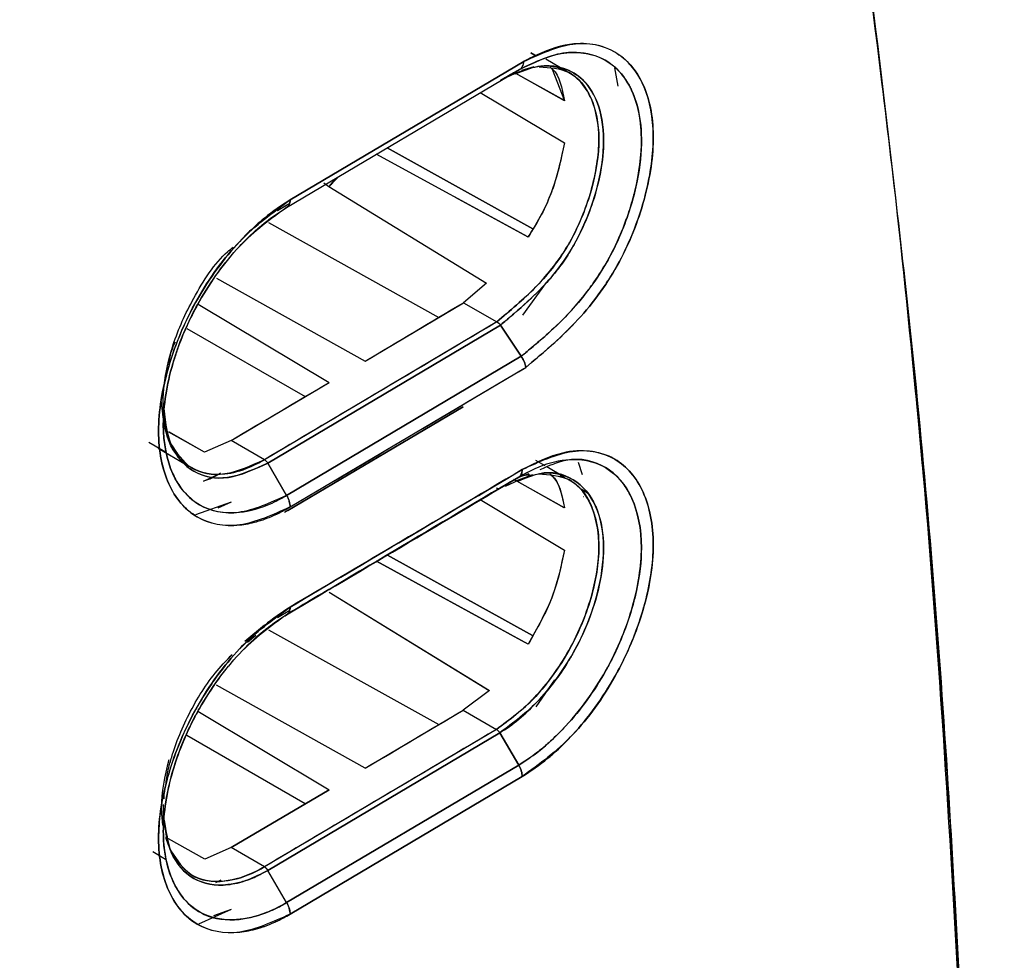
# Model space of a CAD drawing. Units: millimetres. Extents: x -1938 to -1401, y -5286 to -4904.
# Drawn here: x -1864 to -1863, y -4991 to -4990 of the extents above; entities that cross this region are included whole.
import ezdxf

# ---------------------------------------------------------------- set-up
doc = ezdxf.new("R2010")
doc.units = ezdxf.units.MM

msp = doc.modelspace()

# ---------------------------------------------------------------- linework, layer by layer
at = {"color": 7, "linetype": 'Continuous', "lineweight": 25}
for p, q in [((-1863.4147, -4989.80593), (-1863.40872, -4989.8094)), ((-1863.40872, -4989.8094), (-1863.4147, -4989.80593)), ((-1863.7768, -4990.027), (-1863.42549, -4989.81875)), ((-1863.42549, -4989.81875), (-1863.7768, -4990.027)), ((-1863.37018, -4989.82819), (-1863.39208, -4989.81555)), ((-1863.78205, -4990.03849), (-1863.43178, -4989.83083)), ((-1863.43847, -4989.83725), (-1863.41105, -4989.82726)), ((-1863.41051, -4989.82678), (-1863.42907, -4989.83241)), ((-1863.38266, -4989.8306), (-1863.36438, -4989.87783)), ((-1863.3542, -4989.83741), (-1863.35825, -4989.83507)), ((-1863.2892, -4989.82835), (-1863.28398, -4989.85618)), ((-1863.36438, -4989.87783), (-1863.43725, -4989.83699)), ((-1863.36441, -4989.87776), (-1863.43719, -4989.83697)), ((-1863.49084, -4989.86541), (-1863.36444, -4989.94136)), ((-1863.36434, -4989.8778), (-1863.36438, -4989.87783)), ((-1863.36438, -4989.87783), (-1863.36434, -4989.8778)), ((-1863.41163, -4990.07042), (-1863.63105, -4989.94853)), ((-1863.63067, -4989.94874), (-1863.41179, -4990.07034)), ((-1863.41917, -4990.08281), (-1863.64723, -4989.95813)), ((-1863.70866, -4989.99498), (-1863.71852, -4990.00683)), ((-1863.701, -4989.99), (-1863.70064, -4989.99023)), ((-1863.70064, -4989.99023), (-1863.701, -4989.99)), ((-1863.72619, -4990.00146), (-1863.71854, -4990.00676)), ((-1863.72619, -4990.00147), (-1863.71854, -4990.00676)), ((-1863.71854, -4990.00676), (-1863.48169, -4990.15213)), ((-1863.71852, -4990.00683), (-1863.48167, -4990.1522)), ((-1863.41906, -4990.08293), (-1863.52792, -4990.02342)), ((-1863.7961, -4990.04292), (-1863.77749, -4990.03189)), ((-1863.79606, -4990.04289), (-1863.77749, -4990.03188)), ((-1863.80939, -4990.06105), (-1863.55334, -4990.2037)), ((-1863.88776, -4990.14458), (-1863.66391, -4990.26937)), ((-1863.48169, -4990.15213), (-1863.51612, -4990.1816)), ((-1863.48167, -4990.1522), (-1863.51612, -4990.1816)), ((-1863.4816, -4990.15214), (-1863.48169, -4990.15213)), ((-1863.48169, -4990.15213), (-1863.4816, -4990.15214)), ((-1863.39161, -4990.15134), (-1863.42726, -4990.20056)), ((-1863.91527, -4990.18393), (-1863.71835, -4990.30165)), ((-1863.66391, -4990.26937), (-1863.51612, -4990.1816)), ((-1863.51612, -4990.1816), (-1863.46618, -4990.21043)), ((-1863.93202, -4990.22026), (-1863.75424, -4990.32289)), ((-1863.466, -4990.21052), (-1863.81557, -4990.41775)), ((-1863.81049, -4990.42299), (-1863.46044, -4990.21527)), ((-1863.46044, -4990.21527), (-1863.81049, -4990.42299)), ((-1863.46618, -4990.21043), (-1863.466, -4990.21052)), ((-1863.46047, -4990.21528), (-1863.4292, -4990.26228)), ((-1863.4292, -4990.26228), (-1863.46044, -4990.21527)), ((-1863.42921, -4990.26228), (-1863.78206, -4990.47148)), ((-1863.78205, -4990.47147), (-1863.4292, -4990.26228)), ((-1863.77679, -4990.48885), (-1863.42516, -4990.28038)), ((-1863.86569, -4990.38884), (-1863.71835, -4990.30165)), ((-1863.96971, -4990.33845), (-1863.96819, -4990.35432)), ((-1863.96777, -4990.33399), (-1863.96753, -4990.36121)), ((-1863.51683, -4990.33835), (-1863.78526, -4990.49741)), ((-1863.7801, -4990.49435), (-1863.51683, -4990.33835)), ((-1863.90534, -4990.40625), (-1863.95936, -4990.3761)), ((-1863.90534, -4990.40627), (-1863.95935, -4990.37613)), ((-1863.98947, -4990.39121), (-1863.96405, -4990.40597)), ((-1863.86569, -4990.38884), (-1863.90534, -4990.40625)), ((-1863.86569, -4990.38884), (-1863.90534, -4990.40627)), ((-1863.81557, -4990.41775), (-1863.86569, -4990.38884)), ((-1863.81557, -4990.41775), (-1863.86569, -4990.38884)), ((-1863.97551, -4990.40065), (-1863.93268, -4990.42538)), ((-1863.90534, -4990.40625), (-1863.90536, -4990.40628)), ((-1863.90536, -4990.40628), (-1863.90534, -4990.40625)), ((-1863.81049, -4990.42299), (-1863.78205, -4990.47147)), ((-1863.78205, -4990.47147), (-1863.81049, -4990.42299)), ((-1863.39344, -4990.42715), (-1863.40747, -4990.41905)), ((-1863.33724, -4990.44053), (-1863.34328, -4990.42205)), ((-1863.92498, -4990.42982), (-1863.92264, -4990.43117)), ((-1863.90723, -4990.44994), (-1863.88135, -4990.43799)), ((-1863.42024, -4990.43684), (-1863.45293, -4990.45556)), ((-1863.43747, -4990.44936), (-1863.41182, -4990.43996)), ((-1863.43308, -4990.44401), (-1863.41723, -4990.4383)), ((-1863.36458, -4990.44381), (-1863.3907, -4990.42873)), ((-1863.46161, -4990.46049), (-1863.43308, -4990.44401)), ((-1863.43309, -4990.44402), (-1863.46161, -4990.46049)), ((-1863.36445, -4990.49029), (-1863.44032, -4990.44777)), ((-1863.43985, -4990.44792), (-1863.44022, -4990.44772)), ((-1863.43736, -4990.44932), (-1863.43976, -4990.44798)), ((-1863.3645, -4990.49015), (-1863.4348, -4990.45076)), ((-1863.3539, -4990.44998), (-1863.35778, -4990.44774)), ((-1863.46171, -4990.46055), (-1863.46196, -4990.46064)), ((-1863.33926, -4990.4621), (-1863.32972, -4990.46763)), ((-1863.32972, -4990.46763), (-1863.33926, -4990.4621)), ((-1863.86569, -4990.48171), (-1863.91925, -4990.50072)), ((-1863.86569, -4990.48171), (-1863.88532, -4990.49076)), ((-1863.49083, -4990.47784), (-1863.36446, -4990.55377)), ((-1863.33597, -4990.47329), (-1863.33584, -4990.47322)), ((-1863.63093, -4990.56101), (-1863.63092, -4990.56101)), ((-1863.63053, -4990.56123), (-1863.41248, -4990.68235)), ((-1863.4124, -4990.6824), (-1863.63053, -4990.56123)), ((-1863.419, -4990.69532), (-1863.64703, -4990.57057)), ((-1863.42284, -4990.69322), (-1863.64667, -4990.57078)), ((-1863.70059, -4990.60266), (-1863.70091, -4990.60247)), ((-1863.70091, -4990.60247), (-1863.70059, -4990.60266)), ((-1863.71813, -4990.61689), (-1863.47722, -4990.76466)), ((-1863.71809, -4990.61702), (-1863.47729, -4990.76472)), ((-1863.79603, -4990.65529), (-1863.7775, -4990.6443)), ((-1863.81557, -4990.66687), (-1863.8449, -4990.69121)), ((-1863.80937, -4990.67346), (-1863.55334, -4990.81611)), ((-1863.82851, -4990.68216), (-1863.84107, -4990.69248)), ((-1863.37945, -4990.74875), (-1863.40754, -4990.78939)), ((-1863.66391, -4990.88178), (-1863.88774, -4990.757)), ((-1863.47722, -4990.76466), (-1863.51684, -4990.79443)), ((-1863.47718, -4990.76479), (-1863.51684, -4990.79443)), ((-1863.91554, -4990.79617), (-1863.71835, -4990.91405)), ((-1863.66391, -4990.88178), (-1863.51684, -4990.79443)), ((-1863.51684, -4990.79443), (-1863.46671, -4990.82335)), ((-1863.51684, -4990.79443), (-1863.46671, -4990.82335)), ((-1863.46671, -4990.82335), (-1863.81557, -4991.03016)), ((-1863.75424, -4990.93529), (-1863.93195, -4990.83271)), ((-1863.46161, -4990.82856), (-1863.81049, -4991.03539)), ((-1863.81049, -4991.03539), (-1863.46161, -4990.82856)), ((-1863.43306, -4990.87699), (-1863.46161, -4990.82856)), ((-1863.46161, -4990.82856), (-1863.43306, -4990.87699)), ((-1863.78204, -4991.08387), (-1863.43306, -4990.87699)), ((-1863.43306, -4990.87699), (-1863.78204, -4991.08387)), ((-1863.42783, -4990.89438), (-1863.77681, -4991.10126)), ((-1863.77681, -4991.10126), (-1863.42783, -4990.89438)), ((-1863.86569, -4991.00124), (-1863.71835, -4990.91405)), ((-1863.71835, -4990.91405), (-1863.86569, -4991.00124)), ((-1863.9682, -4990.96755), (-1863.97069, -4990.93876)), ((-1863.96777, -4990.94636), (-1863.96753, -4990.97444)), ((-1863.9598, -4990.99736), (-1863.9636, -4990.98589)), ((-1863.90521, -4991.01849), (-1863.9599, -4990.98796)), ((-1863.90521, -4991.01849), (-1863.9599, -4990.98796)), ((-1863.86569, -4991.00124), (-1863.90521, -4991.01849)), ((-1863.86569, -4991.00124), (-1863.90521, -4991.01849)), ((-1863.81557, -4991.03016), (-1863.86569, -4991.00124)), ((-1863.98353, -4991.00702), (-1863.96403, -4991.01835)), ((-1863.9249, -4991.04227), (-1863.92275, -4991.04352)), ((-1863.78204, -4991.08387), (-1863.81049, -4991.03539)), ((-1863.88111, -4991.05028), (-1863.8884, -4991.05365)), ((-1863.88837, -4991.05366), (-1863.88109, -4991.05029)), ((-1863.86569, -4991.09412), (-1863.91444, -4991.11656)), ((-1863.86569, -4991.09412), (-1863.89218, -4991.10361))]:
    msp.add_line(p, q, dxfattribs=at)
for centre, radius, start, end in [((-1935.8789, -4866.04779), 141.54327, 298.1948103, 301.7998132), ((-1938.06078, -4864.83857), 145.83477, 300.6734824, 300.7410159), ((-1938.13695, -4864.65896), 146.15949, 300.5812942, 300.7427109), ((-1938.27599, -4864.47553), 146.25681, 300.5815832, 300.6486514), ((-1938.15851, -4864.77306), 146.20183, 300.5812994, 300.7402773), ((-1938.06115, -4865.45036), 145.83549, 300.6734832, 300.7406894)]:
    msp.add_arc(centre, radius, start, end, dxfattribs=at)
for points, knots in [([(-1869.02163, -4990.83237), (-1868.89676, -4990.76571), (-1868.40257, -4990.50188), (-1867.5496, -4990.03429), (-1866.4629, -4989.42963), (-1865.38741, -4988.81817), (-1864.32223, -4988.20059), (-1863.26808, -4987.57661), (-1862.26267, -4986.97054), (-1861.6142, -4986.56948), (-1861.30918, -4986.38083)], [0, 0, 0, 0, 0.04677447, 0.18512077, 0.32348181, 0.46185722, 0.60024669, 0.73864992, 0.87706665, 1, 1, 1, 1]), ([(-1866.95862, -4991.06207), (-1866.25392, -4990.66525), (-1864.99554, -4989.95665), (-1863.7683, -4989.22885), (-1863.22831, -4988.90861)], [0, 0, 0, 0, 0.55999862, 1, 1, 1, 1]), ([(-1862.75774, -4991.46945), (-1862.77289, -4991.18488), (-1862.80319, -4990.616), (-1862.88735, -4989.78927), (-1862.96914, -4989.25803), (-1863.01005, -4988.99227)], [0, 0, 0, 0, 0.3334224, 0.6665484, 1, 1, 1, 1]), ([(-1863.01005, -4988.99227), (-1862.97514, -4989.21512), (-1862.90535, -4989.66059), (-1862.83519, -4990.30183), (-1862.78538, -4990.90445), (-1862.76696, -4991.28106), (-1862.75774, -4991.46945)], [0, 0, 0, 0, 0.2801317, 0.5599784, 0.7798872, 1, 1, 1, 1]), ([(-1863.42549, -4989.81875), (-1863.40024, -4989.80734), (-1863.34966, -4989.7845), (-1863.28533, -4989.79879), (-1863.24184, -4989.84776), (-1863.22574, -4989.9276), (-1863.23784, -4990.00964), (-1863.26032, -4990.0766), (-1863.28386, -4990.12623), (-1863.31386, -4990.17218), (-1863.35964, -4990.22664), (-1863.3974, -4990.25796), (-1863.4226, -4990.27886)], [0, 0, 0, 0, 0.1240345, 0.2484116, 0.3733272, 0.498261, 0.6230163, 0.6858916, 0.7484551, 0.8110366, 0.8739252, 1, 1, 1, 1]), ([(-1863.4226, -4990.27886), (-1863.42125, -4990.27774), (-1863.39621, -4990.25692), (-1863.35838, -4990.22517), (-1863.31953, -4990.1789), (-1863.30052, -4990.15158), (-1863.2915, -4990.13701), (-1863.28693, -4990.12914), (-1863.27679, -4990.11124), (-1863.2592, -4990.07434), (-1863.23727, -4990.00718), (-1863.22651, -4989.92767), (-1863.23978, -4989.85664), (-1863.27115, -4989.8124), (-1863.30952, -4989.79329), (-1863.35358, -4989.78984), (-1863.39127, -4989.80148), (-1863.41639, -4989.81412), (-1863.42296, -4989.81746), (-1863.42473, -4989.81836), (-1863.42526, -4989.81863), (-1863.42543, -4989.81872), (-1863.42549, -4989.81875)], [0, 0, 0, 0, 0.00677439, 0.12590828, 0.18870785, 0.22004426, 0.24111956, 0.24757385, 0.25130694, 0.31172493, 0.38725908, 0.50126041, 0.61710513, 0.71798177, 0.80293657, 0.87313562, 0.96668695, 0.99095912, 0.99738898, 0.99917202, 0.9997054, 1, 1, 1, 1]), ([(-1862.89594, -4989.77927), (-1862.87765, -4989.92996), (-1862.83502, -4990.28115), (-1862.78854, -4990.84054), (-1862.7678, -4991.25394), (-1862.75761, -4991.45704)], [0, 0, 0, 0, 0.2765829, 0.6446048, 1, 1, 1, 1]), ([(-1863.4292, -4990.26228), (-1863.40551, -4990.24261), (-1863.37351, -4990.21604), (-1863.34191, -4990.17998), (-1863.33195, -4990.16722), (-1863.32892, -4990.1632), (-1863.32437, -4990.15709), (-1863.31409, -4990.14282), (-1863.29595, -4990.11368), (-1863.28002, -4990.08033), (-1863.26951, -4990.05181), (-1863.2645, -4990.03602), (-1863.26119, -4990.02436), (-1863.25232, -4989.99035), (-1863.24822, -4989.95855), (-1863.24874, -4989.92593), (-1863.25061, -4989.89907), (-1863.25739, -4989.87391), (-1863.27398, -4989.84046), (-1863.29845, -4989.81429), (-1863.33411, -4989.80494), (-1863.35503, -4989.80527), (-1863.36048, -4989.80571), (-1863.36189, -4989.80585), (-1863.36226, -4989.80589), (-1863.36237, -4989.8059), (-1863.38417, -4989.80816), (-1863.40799, -4989.81949), (-1863.43179, -4989.83081)], [0, 0, 0, 0, 0.1258832, 0.170053, 0.1825752, 0.1864732, 0.1888016, 0.2109082, 0.2513913, 0.3138251, 0.3452317, 0.3649036, 0.3766902, 0.3917573, 0.5014877, 0.5061855, 0.5390912, 0.6267439, 0.6393586, 0.75168, 0.8444484, 0.8680865, 0.8741095, 0.875683, 0.8761113, 0.8762358, 0.8763007, 1, 1, 1, 1]), ([(-1863.43178, -4989.83082), (-1863.41056, -4989.82071), (-1863.37675, -4989.80461), (-1863.33403, -4989.80472), (-1863.30367, -4989.8143), (-1863.28187, -4989.83225), (-1863.2704, -4989.84836), (-1863.26527, -4989.85799), (-1863.26048, -4989.86795), (-1863.2522, -4989.89096), (-1863.24634, -4989.93549), (-1863.25184, -4989.98808), (-1863.2668, -4990.0475), (-1863.28946, -4990.10464), (-1863.32506, -4990.16005), (-1863.3586, -4990.19966), (-1863.38889, -4990.22833), (-1863.41087, -4990.247), (-1863.42333, -4990.25739), (-1863.42763, -4990.26097), (-1863.42921, -4990.26228)], [0, 0, 0, 0, 0.1105859, 0.1761893, 0.2484762, 0.3109564, 0.3544149, 0.3671192, 0.3737884, 0.4169296, 0.4990126, 0.5881598, 0.6359398, 0.7375317, 0.811435, 0.8739203, 0.9334259, 0.977033, 0.9915597, 1, 1, 1, 1]), ([(-1863.43178, -4989.83083), (-1863.43086, -4989.83018), (-1863.42904, -4989.82889), (-1863.42648, -4989.82513), (-1863.42588, -4989.82127), (-1863.42549, -4989.81875)], [0, 0, 0, 0, 0.2614596, 0.5190096, 1, 1, 1, 1]), ([(-1863.42549, -4989.81875), (-1863.42567, -4989.82022), (-1863.42601, -4989.82309), (-1863.42719, -4989.82643), (-1863.4286, -4989.82766), (-1863.42915, -4989.82814)], [0, 0, 0, 0, 0.3921047, 0.7624299, 1, 1, 1, 1]), ([(-1863.46618, -4990.21043), (-1863.44631, -4990.19392), (-1863.41654, -4990.16917), (-1863.38208, -4990.12998), (-1863.36621, -4990.10711), (-1863.35891, -4990.09491), (-1863.35709, -4990.09175), (-1863.35663, -4990.09094), (-1863.3565, -4990.09072), (-1863.35647, -4990.09066), (-1863.34959, -4990.07853), (-1863.33719, -4990.05274), (-1863.31879, -4989.99962), (-1863.30867, -4989.93498), (-1863.31837, -4989.88204), (-1863.33692, -4989.85107), (-1863.35662, -4989.83455), (-1863.37793, -4989.82561), (-1863.39336, -4989.82597), (-1863.39984, -4989.82612)], [0, 0, 0, 0, 0.14630134, 0.21928759, 0.27367832, 0.28755221, 0.29111255, 0.2920433, 0.29229594, 0.29236904, 0.29240666, 0.36267967, 0.435786, 0.58363882, 0.7220687, 0.79684836, 0.8752234, 0.94755742, 1, 1, 1, 1]), ([(-1863.40233, -4989.82686), (-1863.38657, -4989.82788), (-1863.35328, -4989.83002), (-1863.32107, -4989.8702), (-1863.30851, -4989.93287), (-1863.31845, -4989.99812), (-1863.3365, -4990.05104), (-1863.35509, -4990.09011), (-1863.37864, -4990.12639), (-1863.41583, -4990.16833), (-1863.44594, -4990.19351), (-1863.46618, -4990.21043)], [0, 0, 0, 0, 0.129714, 0.2739464, 0.4183521, 0.5624809, 0.6351303, 0.7072067, 0.7788534, 0.8513708, 1, 1, 1, 1]), ([(-1863.46061, -4989.84748), (-1863.46055, -4989.84745), (-1863.46006, -4989.8472), (-1863.45836, -4989.84633), (-1863.45234, -4989.84328), (-1863.43183, -4989.83299), (-1863.40155, -4989.82374), (-1863.36671, -4989.82687), (-1863.33649, -4989.84257), (-1863.31199, -4989.87825), (-1863.3031, -4989.92931), (-1863.30792, -4989.9781), (-1863.31726, -4990.01785), (-1863.32987, -4990.05478), (-1863.34478, -4990.08589), (-1863.35972, -4990.11108), (-1863.36825, -4990.12345), (-1863.37638, -4990.13403), (-1863.38529, -4990.14512), (-1863.40668, -4990.16856), (-1863.43363, -4990.19267), (-1863.45357, -4990.20947), (-1863.46047, -4990.21528)], [0, 0, 0, 0, 0.000331, 0.00302918, 0.01050281, 0.03746152, 0.12972147, 0.19998052, 0.28444216, 0.38443176, 0.4994801, 0.57822367, 0.62434973, 0.68678866, 0.74939309, 0.77116387, 0.81208131, 0.81399659, 0.82956556, 0.87467619, 0.95661773, 1, 1, 1, 1]), ([(-1863.46047, -4990.21529), (-1863.45972, -4990.21466), (-1863.45327, -4990.20923), (-1863.43124, -4990.19074), (-1863.39921, -4990.16195), (-1863.36276, -4990.11813), (-1863.33371, -4990.06622), (-1863.3115, -4990.00275), (-1863.30207, -4989.93499), (-1863.31203, -4989.87843), (-1863.33635, -4989.84259), (-1863.36662, -4989.82709), (-1863.4016, -4989.82318), (-1863.42803, -4989.8331), (-1863.44318, -4989.83879)], [0, 0, 0, 0, 0.0048664, 0.0420854, 0.1434426, 0.2153956, 0.3014706, 0.4029599, 0.5186894, 0.6377879, 0.7414608, 0.8292884, 0.9021026, 1, 1, 1, 1]), ([(-1863.43179, -4989.83081), (-1863.43657, -4989.83358), (-1863.44439, -4989.8381), (-1863.45396, -4989.84363), (-1863.45868, -4989.84636), (-1863.46035, -4989.84733)], [0, 0, 0, 0, 0.5044543, 0.8238828, 1, 1, 1, 1]), ([(-1863.46017, -4989.84724), (-1863.45862, -4989.84634), (-1863.45396, -4989.84365), (-1863.44446, -4989.83816), (-1863.43656, -4989.8336), (-1863.43178, -4989.83083)], [0, 0, 0, 0, 0.1636849, 0.4924484, 1, 1, 1, 1]), ([(-1863.38638, -4989.82722), (-1863.38493, -4989.8283), (-1863.37194, -4989.83797), (-1863.36791, -4989.85906), (-1863.36434, -4989.8778)], [0, 0, 0, 0, 0.1114387, 1, 1, 1, 1]), ([(-1863.36444, -4989.94136), (-1863.36922, -4989.96433), (-1863.37655, -4989.99954), (-1863.39738, -4990.04809), (-1863.41188, -4990.07119), (-1863.41917, -4990.08281)], [0, 0, 0, 0, 0.4822723, 0.7395232, 1, 1, 1, 1]), ([(-1863.36437, -4989.94133), (-1863.36935, -4989.96527), (-1863.37685, -4990.00131), (-1863.39827, -4990.04975), (-1863.41221, -4990.072), (-1863.41906, -4990.08293)], [0, 0, 0, 0, 0.5015196, 0.7550842, 1, 1, 1, 1]), ([(-1863.71854, -4990.00676), (-1863.71686, -4990.00524), (-1863.71166, -4990.00053), (-1863.70691, -4989.99521), (-1863.70371, -4989.99161)], [0, 0, 0, 0, 0.32375601, 1, 1, 1, 1]), ([(-1863.7768, -4990.027), (-1863.78981, -4990.0355), (-1863.80726, -4990.0469), (-1863.83252, -4990.06897), (-1863.86911, -4990.10515), (-1863.91281, -4990.16475), (-1863.94434, -4990.2317), (-1863.96725, -4990.29921), (-1863.98012, -4990.37801), (-1863.96896, -4990.43288), (-1863.95612, -4990.46086), (-1863.94482, -4990.4813), (-1863.91425, -4990.51142), (-1863.86871, -4990.51973), (-1863.83343, -4990.51293), (-1863.82085, -4990.50909), (-1863.81214, -4990.5061), (-1863.80473, -4990.50312), (-1863.79837, -4990.50022), (-1863.7968, -4990.49949), (-1863.79642, -4990.49932), (-1863.79633, -4990.49928), (-1863.79631, -4990.49927), (-1863.79631, -4990.49927), (-1863.79631, -4990.49927), (-1863.79631, -4990.49927), (-1863.79631, -4990.49927), (-1863.79631, -4990.49927), (-1863.79631, -4990.49928), (-1863.79631, -4990.49928), (-1863.7963, -4990.49927), (-1863.79626, -4990.49926), (-1863.79608, -4990.49918), (-1863.79529, -4990.49881), (-1863.7921, -4990.49726), (-1863.78578, -4990.49403), (-1863.78005, -4990.49073), (-1863.77679, -4990.48885)], [0, 0, 0, 0, 0.0630285, 0.0844575, 0.1258665, 0.2503519, 0.3309071, 0.3756109, 0.5002453, 0.6247402, 0.6286204, 0.6604605, 0.7497366, 0.8740898, 0.9174335, 0.93014, 0.9368809, 0.960632, 0.966506, 0.9679428, 0.9682859, 0.9683637, 0.9683792, 0.9683807, 0.9683814, 0.9683822, 0.9683838, 0.9683862, 0.9683871, 0.9683879, 0.9683928, 0.9684274, 0.9685911, 0.9692978, 0.972229, 0.9841793, 1, 1, 1, 1]), ([(-1863.77679, -4990.48885), (-1863.80273, -4990.50063), (-1863.85444, -4990.52413), (-1863.92042, -4990.50984), (-1863.96382, -4990.45894), (-1863.98004, -4990.37799), (-1863.96388, -4990.27793), (-1863.92054, -4990.17573), (-1863.85449, -4990.0835), (-1863.80274, -4990.04587), (-1863.7768, -4990.027)], [0, 0, 0, 0, 0.1254303, 0.2500958, 0.3749193, 0.4997267, 0.624674, 0.7497049, 0.8745028, 1, 1, 1, 1]), ([(-1863.7768, -4990.027), (-1863.77686, -4990.02828), (-1863.777, -4990.03089), (-1863.77807, -4990.03414), (-1863.77971, -4990.03682), (-1863.78127, -4990.03793), (-1863.78205, -4990.03849)], [0, 0, 0, 0, 0.2475749, 0.5000001, 0.7524252, 1, 1, 1, 1]), ([(-1863.78204, -4990.03851), (-1863.78126, -4990.03795), (-1863.7797, -4990.03683), (-1863.77806, -4990.03415), (-1863.77699, -4990.03089), (-1863.77686, -4990.02829), (-1863.7768, -4990.027)], [0, 0, 0, 0, 0.2476264, 0.5000725, 0.752481, 1, 1, 1, 1]), ([(-1863.78205, -4990.03849), (-1863.80637, -4990.05617), (-1863.85487, -4990.09143), (-1863.91112, -4990.17018), (-1863.93907, -4990.23043), (-1863.94957, -4990.26128), (-1863.95216, -4990.2697), (-1863.95293, -4990.27229), (-1863.96244, -4990.30458), (-1863.97251, -4990.36769), (-1863.96058, -4990.42776), (-1863.93885, -4990.46545), (-1863.90903, -4990.49301), (-1863.8609, -4990.50185), (-1863.81608, -4990.48919), (-1863.79187, -4990.47719), (-1863.78452, -4990.47291), (-1863.78205, -4990.47147)], [0, 0, 0, 0, 0.1252789, 0.2498809, 0.3405894, 0.3649605, 0.3718535, 0.3739761, 0.3752161, 0.4999767, 0.6245959, 0.6714015, 0.749791, 0.8742489, 0.9619165, 0.9871883, 1, 1, 1, 1]), ([(-1863.78204, -4990.47147), (-1863.80689, -4990.4827), (-1863.85536, -4990.50463), (-1863.91692, -4990.49085), (-1863.95755, -4990.44352), (-1863.97248, -4990.36769), (-1863.96248, -4990.30487), (-1863.95321, -4990.27325), (-1863.95304, -4990.27265), (-1863.95241, -4990.27052), (-1863.94997, -4990.26254), (-1863.93952, -4990.23146), (-1863.91153, -4990.17041), (-1863.86846, -4990.11168), (-1863.8356, -4990.07909), (-1863.82381, -4990.06869), (-1863.81778, -4990.06362), (-1863.81029, -4990.05763), (-1863.79815, -4990.04861), (-1863.78813, -4990.04233), (-1863.78204, -4990.03851)], [0, 0, 0, 0, 0.12802351, 0.24974085, 0.37442662, 0.49909081, 0.6238964, 0.62398379, 0.62460373, 0.62626516, 0.63245018, 0.65626166, 0.74925441, 0.8739008, 0.91596884, 0.92902917, 0.93681689, 0.94792726, 0.96836601, 1, 1, 1, 1]), ([(-1863.96772, -4990.33404), (-1863.96774, -4990.33344), (-1863.96778, -4990.33265), (-1863.96777, -4990.33022), (-1863.96768, -4990.32375), (-1863.96625, -4990.29916), (-1863.96143, -4990.27442), (-1863.95566, -4990.25472), (-1863.95559, -4990.25448), (-1863.95533, -4990.25359), (-1863.95433, -4990.25023), (-1863.946, -4990.22364), (-1863.92218, -4990.17159), (-1863.88829, -4990.11867), (-1863.86528, -4990.10022), (-1863.86244, -4990.09794)], [0, 0, 0, 0, 0.008162, 0.0106692, 0.0320185, 0.0927539, 0.3245038, 0.3245907, 0.3253072, 0.3273263, 0.3350115, 0.3649694, 0.6402818, 0.9555383, 1, 1, 1, 1]), ([(-1863.466, -4990.21052), (-1863.53118, -4990.24925), (-1863.64756, -4990.3184), (-1863.76423, -4990.3874), (-1863.81557, -4990.41775)], [0, 0, 0, 0, 0.56, 1, 1, 1, 1]), ([(-1863.46044, -4990.21527), (-1863.46084, -4990.21476), (-1863.46163, -4990.21374), (-1863.46301, -4990.21242), (-1863.46448, -4990.21129), (-1863.4655, -4990.21077), (-1863.466, -4990.21052)], [0, 0, 0, 0, 0.2480129, 0.5004131, 0.7526009, 1, 1, 1, 1]), ([(-1863.466, -4990.21054), (-1863.46494, -4990.21112), (-1863.46288, -4990.21225), (-1863.46126, -4990.2143), (-1863.46047, -4990.21529)], [0, 0, 0, 0, 0.51570908, 1, 1, 1, 1]), ([(-1863.94986, -4990.24107), (-1863.95203, -4990.24567), (-1863.95787, -4990.258), (-1863.95868, -4990.26979), (-1863.95918, -4990.27719)], [0, 0, 0, 0, 0.372889, 1, 1, 1, 1]), ([(-1863.42921, -4990.26228), (-1863.42785, -4990.26448), (-1863.42553, -4990.26824), (-1863.42337, -4990.27398), (-1863.42287, -4990.27715), (-1863.4226, -4990.27886)], [0, 0, 0, 0, 0.39563348, 0.67483461, 1, 1, 1, 1]), ([(-1863.4226, -4990.27886), (-1863.42307, -4990.27615), (-1863.42401, -4990.27073), (-1863.42748, -4990.2651), (-1863.42921, -4990.26228)], [0, 0, 0, 0, 0.5001754, 1, 1, 1, 1]), ([(-1876.24924, -5002.4229), (-1875.99847, -5002.30441), (-1875.35884, -5002.00219), (-1874.34124, -5001.50855), (-1873.19527, -5000.94294), (-1872.05944, -5000.37035), (-1870.93339, -4999.7912), (-1869.81737, -4999.20545), (-1868.71146, -4998.61318), (-1867.6158, -4998.01445), (-1866.53049, -4997.40931), (-1865.45566, -4996.79783), (-1864.39141, -4996.18007), (-1863.33786, -4995.55609), (-1862.29513, -4994.92595), (-1861.26332, -4994.28971), (-1860.24255, -4993.64744), (-1859.2329, -4992.99921), (-1858.23458, -4992.34503), (-1857.24728, -4991.68518), (-1856.27268, -4991.01896), (-1855.5989, -4990.55264), (-1855.25341, -4990.30683), (-1855.22521, -4990.28676)], [0, 0, 0, 0, 0.0326484, 0.0832738, 0.1339057, 0.184544, 0.2351883, 0.2858386, 0.3364946, 0.3871563, 0.4378233, 0.4884957, 0.5391733, 0.5898559, 0.6405436, 0.6912361, 0.7419334, 0.7926355, 0.8433423, 0.8940538, 0.9447699, 0.9954906, 1, 1, 1, 1]), ([(-1863.81557, -4990.41773), (-1863.83599, -4990.42709), (-1863.87671, -4990.44574), (-1863.92784, -4990.43417), (-1863.96373, -4990.39537), (-1863.96838, -4990.35045), (-1863.9707, -4990.32799)], [0, 0, 0, 0, 0.2506986, 0.499847, 0.7499076, 1, 1, 1, 1]), ([(-1863.96777, -4990.33222), (-1863.96535, -4990.35489), (-1863.96049, -4990.40023), (-1863.92397, -4990.44011), (-1863.8718, -4990.45101), (-1863.83074, -4990.43224), (-1863.81048, -4990.42298)], [0, 0, 0, 0, 0.2506885, 0.5013599, 0.7539232, 1, 1, 1, 1]), ([(-1863.81049, -4990.42299), (-1863.8311, -4990.43238), (-1863.87219, -4990.45112), (-1863.91025, -4990.44284), (-1863.93817, -4990.42437), (-1863.95456, -4990.40258), (-1863.96463, -4990.37123), (-1863.96648, -4990.35337), (-1863.96716, -4990.34678)], [0, 0, 0, 0, 0.2639292, 0.526208, 0.5721219, 0.7901545, 0.9226403, 1, 1, 1, 1]), ([(-1863.95677, -4990.3934), (-1863.94742, -4990.40734), (-1863.92809, -4990.43618), (-1863.88267, -4990.44285), (-1863.84349, -4990.43282), (-1863.82309, -4990.42181), (-1863.81557, -4990.41775)], [0, 0, 0, 0, 0.3177801, 0.6570598, 0.8735755, 1, 1, 1, 1]), ([(-1863.42785, -4990.43254), (-1863.402, -4990.42067), (-1863.35045, -4990.39701), (-1863.28477, -4990.41104), (-1863.2416, -4990.46177), (-1863.22547, -4990.54268), (-1863.24152, -4990.64287), (-1863.28462, -4990.74527), (-1863.35037, -4990.83775), (-1863.40196, -4990.87547), (-1863.42783, -4990.89438)], [0, 0, 0, 0, 0.125417, 0.2500806, 0.3749043, 0.4997127, 0.6246601, 0.7496929, 0.8744967, 1, 1, 1, 1]), ([(-1863.42783, -4990.89438), (-1863.41485, -4990.88586), (-1863.3975, -4990.87447), (-1863.37232, -4990.85236), (-1863.33586, -4990.8161), (-1863.29179, -4990.75557), (-1863.26255, -4990.69254), (-1863.2507, -4990.65867), (-1863.24618, -4990.64391), (-1863.23565, -4990.60615), (-1863.22602, -4990.53987), (-1863.24156, -4990.46191), (-1863.27349, -4990.42408), (-1863.30384, -4990.40934), (-1863.32916, -4990.40326), (-1863.37142, -4990.40487), (-1863.40735, -4990.42249), (-1863.42785, -4990.43254)], [0, 0, 0, 0, 0.0630375, 0.0842094, 0.1258837, 0.2503845, 0.3339529, 0.3600701, 0.3756572, 0.3886177, 0.5005203, 0.6250257, 0.7495463, 0.7755873, 0.8259141, 0.9006388, 1, 1, 1, 1]), ([(-1863.81048, -4990.42298), (-1863.81083, -4990.42243), (-1863.81153, -4990.42132), (-1863.8128, -4990.41986), (-1863.81416, -4990.41861), (-1863.8151, -4990.41802), (-1863.81557, -4990.41773)], [0, 0, 0, 0, 0.2475321, 0.4999594, 0.7524078, 1, 1, 1, 1]), ([(-1863.81557, -4990.41775), (-1863.8151, -4990.41804), (-1863.81416, -4990.41863), (-1863.8128, -4990.41988), (-1863.81154, -4990.42133), (-1863.81084, -4990.42244), (-1863.81049, -4990.42299)], [0, 0, 0, 0, 0.2475749, 0.5, 0.7524251, 1, 1, 1, 1]), ([(-1863.43306, -4990.87699), (-1863.42487, -4990.87174), (-1863.4024, -4990.85737), (-1863.367, -4990.82513), (-1863.33114, -4990.78216), (-1863.3008, -4990.73488), (-1863.27764, -4990.68672), (-1863.2557, -4990.62305), (-1863.2437, -4990.5465), (-1863.25555, -4990.48739), (-1863.27698, -4990.44973), (-1863.30643, -4990.42216), (-1863.35387, -4990.41386), (-1863.4008, -4990.42623), (-1863.42499, -4990.43956), (-1863.43308, -4990.44401)], [0, 0, 0, 0, 0.0425199, 0.1166215, 0.1880349, 0.2505372, 0.3190993, 0.3803057, 0.5006428, 0.6250866, 0.6704922, 0.7501132, 0.8744676, 0.9580318, 1, 1, 1, 1]), ([(-1863.40077, -4990.43236), (-1863.38771, -4990.42673), (-1863.35073, -4990.41078), (-1863.29925, -4990.42457), (-1863.2586, -4990.47129), (-1863.24501, -4990.54027), (-1863.25187, -4990.59832), (-1863.25925, -4990.6287), (-1863.26174, -4990.6377), (-1863.2671, -4990.65634), (-1863.27715, -4990.68469), (-1863.29114, -4990.71458), (-1863.29901, -4990.72935), (-1863.30144, -4990.73376), (-1863.31902, -4990.7652), (-1863.34709, -4990.80376), (-1863.37991, -4990.83644), (-1863.39165, -4990.84684), (-1863.3976, -4990.85187), (-1863.40494, -4990.85783), (-1863.41696, -4990.86691), (-1863.42695, -4990.87316), (-1863.43305, -4990.87698)], [0, 0, 0, 0, 0.0721068, 0.2041355, 0.3362724, 0.4683703, 0.5632673, 0.5894028, 0.5970861, 0.6011774, 0.6677683, 0.7149519, 0.7280867, 0.7320386, 0.7342467, 0.866354, 0.9115303, 0.9252234, 0.933035, 0.9450475, 0.9664726, 1, 1, 1, 1]), ([(-1863.88135, -4990.43799), (-1863.89018, -4990.44317), (-1863.89901, -4990.44835), (-1863.90722, -4990.44994), (-1863.90723, -4990.44994)], [0, 0, 0, 0, 0.99974702, 1, 1, 1, 1]), ([(-1863.42785, -4990.43254), (-1863.49291, -4990.47119), (-1863.60909, -4990.54023), (-1863.72556, -4990.6091), (-1863.7768, -4990.63941)], [0, 0, 0, 0, 0.56, 1, 1, 1, 1]), ([(-1863.40311, -4990.43925), (-1863.38703, -4990.44021), (-1863.35321, -4990.44222), (-1863.32813, -4990.47409), (-1863.3152, -4990.51116), (-1863.3099, -4990.55574), (-1863.32105, -4990.62567), (-1863.351, -4990.69715), (-1863.38296, -4990.74513), (-1863.41902, -4990.78848), (-1863.44646, -4990.80854), (-1863.46671, -4990.82335)], [0, 0, 0, 0, 0.1312523, 0.2759818, 0.3251627, 0.4213783, 0.5673956, 0.7101441, 0.8033496, 0.8549043, 1, 1, 1, 1]), ([(-1863.46671, -4990.82335), (-1863.44704, -4990.8089), (-1863.41712, -4990.78692), (-1863.38127, -4990.74273), (-1863.35631, -4990.70423), (-1863.33624, -4990.66227), (-1863.31825, -4990.60891), (-1863.30928, -4990.54875), (-1863.31909, -4990.49024), (-1863.34174, -4990.45494), (-1863.36335, -4990.44544), (-1863.3706, -4990.44225)], [0, 0, 0, 0, 0.1551167, 0.2358837, 0.3183911, 0.4070057, 0.4898171, 0.6365413, 0.7722703, 0.9236525, 1, 1, 1, 1]), ([(-1863.46161, -4990.82856), (-1863.46034, -4990.82778), (-1863.4401, -4990.81531), (-1863.39944, -4990.78033), (-1863.35548, -4990.72011), (-1863.32878, -4990.66414), (-1863.31084, -4990.61002), (-1863.30168, -4990.54623), (-1863.31383, -4990.48346), (-1863.34822, -4990.4438), (-1863.39232, -4990.43226), (-1863.42373, -4990.44594), (-1863.4349, -4990.4508)], [0, 0, 0, 0, 0.0083156, 0.1323879, 0.2647034, 0.3412845, 0.4110728, 0.5298202, 0.6621898, 0.7946046, 0.9269703, 1, 1, 1, 1]), ([(-1863.45302, -4990.45737), (-1863.43562, -4990.44947), (-1863.39787, -4990.43233), (-1863.34815, -4990.44336), (-1863.32404, -4990.47165), (-1863.30925, -4990.5074), (-1863.30271, -4990.54524), (-1863.30943, -4990.60216), (-1863.32532, -4990.65622), (-1863.34343, -4990.6956), (-1863.36885, -4990.73837), (-1863.40429, -4990.78608), (-1863.44125, -4990.81347), (-1863.46161, -4990.82856)], [0, 0, 0, 0, 0.1087584, 0.235942, 0.3631731, 0.3764706, 0.4905847, 0.5831452, 0.6566448, 0.7454301, 0.769355, 0.8729419, 1, 1, 1, 1]), ([(-1863.43308, -4990.44401), (-1863.43231, -4990.44346), (-1863.43074, -4990.44235), (-1863.42911, -4990.43967), (-1863.42804, -4990.43642), (-1863.42791, -4990.43382), (-1863.42785, -4990.43254)], [0, 0, 0, 0, 0.2475748, 0.4999999, 0.752425, 1, 1, 1, 1]), ([(-1863.42785, -4990.43254), (-1863.42791, -4990.43382), (-1863.42804, -4990.43642), (-1863.42911, -4990.43967), (-1863.43074, -4990.44234), (-1863.43231, -4990.44346), (-1863.43308, -4990.44401)], [0, 0, 0, 0, 0.247575, 0.5000002, 0.7524253, 1, 1, 1, 1]), ([(-1863.41563, -4990.44078), (-1863.4208, -4990.44096), (-1863.42619, -4990.44116), (-1863.43203, -4990.4439), (-1863.43226, -4990.44401)], [0, 0, 0, 0, 0.960411, 1, 1, 1, 1]), ([(-1863.38638, -4990.43893), (-1863.38535, -4990.43969), (-1863.37223, -4990.44935), (-1863.36814, -4990.47062), (-1863.36437, -4990.49023)], [0, 0, 0, 0, 0.0783261, 1, 1, 1, 1]), ([(-1863.38638, -4990.43985), (-1863.38497, -4990.4409), (-1863.37205, -4990.45058), (-1863.36803, -4990.47158), (-1863.36445, -4990.49029)], [0, 0, 0, 0, 0.10903382, 1, 1, 1, 1]), ([(-1863.43308, -4990.44401), (-1863.49814, -4990.48267), (-1863.61433, -4990.55171), (-1863.7308, -4990.62058), (-1863.78204, -4990.65089)], [0, 0, 0, 0, 0.56, 1, 1, 1, 1]), ([(-1863.78204, -4990.65089), (-1863.71683, -4990.61231), (-1863.60037, -4990.54343), (-1863.4842, -4990.47439), (-1863.43308, -4990.44401)], [0, 0, 0, 0, 0.560015, 1, 1, 1, 1]), ([(-1863.78206, -4990.47148), (-1863.78055, -4990.47443), (-1863.77753, -4990.48033), (-1863.77704, -4990.48601), (-1863.77679, -4990.48885)], [0, 0, 0, 0, 0.4998032, 1, 1, 1, 1]), ([(-1863.77679, -4990.48885), (-1863.77686, -4990.48749), (-1863.77699, -4990.48475), (-1863.77806, -4990.48029), (-1863.7797, -4990.47577), (-1863.78126, -4990.47289), (-1863.78204, -4990.47147)], [0, 0, 0, 0, 0.24752, 0.4999289, 0.7523745, 1, 1, 1, 1]), ([(-1863.46161, -4990.46049), (-1863.52665, -4990.49914), (-1863.63277, -4990.56219), (-1863.73913, -4990.62511), (-1863.7803, -4990.64945)], [0, 0, 0, 0, 0.6129947, 1, 1, 1, 1]), ([(-1863.78027, -4990.64943), (-1863.72515, -4990.61682), (-1863.6188, -4990.55391), (-1863.51271, -4990.49086), (-1863.46161, -4990.46049)], [0, 0, 0, 0, 0.5183126, 1, 1, 1, 1]), ([(-1863.46671, -4990.46006), (-1863.46624, -4990.46028), (-1863.4653, -4990.46075), (-1863.46393, -4990.46102), (-1863.46266, -4990.46097), (-1863.46196, -4990.46065), (-1863.46161, -4990.46049)], [0, 0, 0, 0, 0.2475742, 0.4999996, 0.7524249, 1, 1, 1, 1]), ([(-1863.36446, -4990.55377), (-1863.36913, -4990.57666), (-1863.37888, -4990.62453), (-1863.40524, -4990.67105), (-1863.419, -4990.69532)], [0, 0, 0, 0, 0.4781792, 1, 1, 1, 1]), ([(-1863.36437, -4990.55374), (-1863.36933, -4990.57777), (-1863.37924, -4990.62576), (-1863.40575, -4990.67217), (-1863.41898, -4990.69534)], [0, 0, 0, 0, 0.5009477, 1, 1, 1, 1]), ([(-1863.7768, -4990.63941), (-1863.78982, -4990.64794), (-1863.80717, -4990.65931), (-1863.83243, -4990.68137), (-1863.85697, -4990.70561), (-1863.88185, -4990.7358), (-1863.90004, -4990.76222), (-1863.9086, -4990.77588), (-1863.91302, -4990.78329), (-1863.91526, -4990.78715), (-1863.91638, -4990.78912), (-1863.91666, -4990.78962), (-1863.91674, -4990.78974), (-1863.91676, -4990.78978), (-1863.91676, -4990.78979), (-1863.91676, -4990.78979), (-1863.91677, -4990.7898), (-1863.91678, -4990.78982), (-1863.91681, -4990.78988), (-1863.91696, -4990.79013), (-1863.91752, -4990.79113), (-1863.93549, -4990.82314), (-1863.95225, -4990.86329), (-1863.97013, -4990.92917), (-1863.97917, -4990.99488), (-1863.96715, -4991.05442), (-1863.94407, -4991.09465), (-1863.91245, -4991.12417), (-1863.8682, -4991.13215), (-1863.83246, -4991.12506), (-1863.82013, -4991.12118), (-1863.81688, -4991.12006), (-1863.81594, -4991.11973), (-1863.81045, -4991.11778), (-1863.80401, -4991.11517), (-1863.79751, -4991.11217), (-1863.79627, -4991.1116), (-1863.7961, -4991.11152), (-1863.79605, -4991.1115), (-1863.79603, -4991.11149), (-1863.79603, -4991.11149), (-1863.79603, -4991.11149), (-1863.79603, -4991.11149), (-1863.79603, -4991.1115), (-1863.79605, -4991.11151), (-1863.79614, -4991.11155), (-1863.79633, -4991.11165), (-1863.79657, -4991.11176), (-1863.79673, -4991.11185), (-1863.79681, -4991.11189), (-1863.79683, -4991.1119), (-1863.79683, -4991.1119), (-1863.79683, -4991.1119), (-1863.79683, -4991.1119), (-1863.79683, -4991.1119), (-1863.7968, -4991.11189), (-1863.79662, -4991.11181), (-1863.79611, -4991.11156), (-1863.79274, -4991.10997), (-1863.78623, -4991.10667), (-1863.78006, -4991.10313), (-1863.77681, -4991.10126)], [0, 0, 0, 0, 0.0628331, 0.0837421, 0.125486, 0.1878924, 0.2190734, 0.2346611, 0.2424556, 0.2482716, 0.2497408, 0.2501158, 0.2502135, 0.2502398, 0.2502473, 0.2502511, 0.2502531, 0.2502704, 0.2503198, 0.2505093, 0.2512508, 0.2541837, 0.374622, 0.3956036, 0.4992121, 0.6233291, 0.6693538, 0.7479565, 0.8718879, 0.9179188, 0.9298768, 0.9330974, 0.9340194, 0.9344829, 0.9601848, 0.9655358, 0.9660919, 0.9662527, 0.9663353, 0.9663438, 0.9663462, 0.9663475, 0.9663491, 0.9663555, 0.9663827, 0.9664295, 0.9668122, 0.9672864, 0.9675664, 0.9676336, 0.9676491, 0.9676523, 0.967653, 0.967656, 0.967662, 0.9676831, 0.9677616, 0.9685609, 0.9701373, 0.9842318, 1, 1, 1, 1]), ([(-1863.77681, -4991.10126), (-1863.80273, -4991.11301), (-1863.85442, -4991.13642), (-1863.92044, -4991.12226), (-1863.96384, -4991.07135), (-1863.98003, -4990.9904), (-1863.9639, -4990.89036), (-1863.92057, -4990.78815), (-1863.85448, -4990.69601), (-1863.80275, -4990.65831), (-1863.7768, -4990.63941)], [0, 0, 0, 0, 0.1254533, 0.2500929, 0.374884, 0.4997102, 0.6246825, 0.7496894, 0.8744724, 1, 1, 1, 1]), ([(-1863.7768, -4990.63941), (-1863.77687, -4990.64069), (-1863.777, -4990.64329), (-1863.77807, -4990.64655), (-1863.77971, -4990.64922), (-1863.78127, -4990.65034), (-1863.78204, -4990.65089)], [0, 0, 0, 0, 0.2475708, 0.4999973, 0.7524238, 1, 1, 1, 1]), ([(-1863.78203, -4990.65091), (-1863.78126, -4990.65036), (-1863.77969, -4990.64924), (-1863.77806, -4990.64656), (-1863.77699, -4990.6433), (-1863.77687, -4990.6407), (-1863.7768, -4990.63941)], [0, 0, 0, 0, 0.2476256, 0.5000713, 0.7524801, 1, 1, 1, 1]), ([(-1863.78204, -4990.65089), (-1863.80634, -4990.66857), (-1863.85481, -4990.70384), (-1863.90009, -4990.76728), (-1863.93284, -4990.82792), (-1863.95844, -4990.892), (-1863.96989, -4990.96386), (-1863.96503, -4991.01816), (-1863.9544, -4991.05211), (-1863.9354, -4991.08248), (-1863.90417, -4991.1068), (-1863.85875, -4991.11306), (-1863.81782, -4991.10203), (-1863.79354, -4991.09048), (-1863.78502, -4991.08559), (-1863.78204, -4991.08387)], [0, 0, 0, 0, 0.1251711, 0.2497164, 0.273076, 0.3748133, 0.4995046, 0.5592377, 0.6281309, 0.6846246, 0.7669555, 0.8737784, 0.9559198, 0.9845623, 1, 1, 1, 1]), ([(-1863.78203, -4991.08386), (-1863.78215, -4991.08393), (-1863.78317, -4991.08453), (-1863.78669, -4991.08653), (-1863.79915, -4991.09335), (-1863.82567, -4991.10501), (-1863.8685, -4991.11315), (-1863.91854, -4991.10189), (-1863.95076, -4991.06371), (-1863.96376, -4991.02195), (-1863.96706, -4990.99583), (-1863.96793, -4990.96811), (-1863.96546, -4990.93862), (-1863.95919, -4990.90752), (-1863.95071, -4990.87595), (-1863.93919, -4990.84381), (-1863.92453, -4990.81253), (-1863.89994, -4990.76701), (-1863.865, -4990.71947), (-1863.82829, -4990.68456), (-1863.81034, -4990.67014), (-1863.79822, -4990.6611), (-1863.78811, -4990.65474), (-1863.78203, -4990.65091)], [0, 0, 0, 0, 0.0006008, 0.0053293, 0.0181924, 0.0651438, 0.1430399, 0.2500351, 0.3743987, 0.4369572, 0.4777943, 0.4994649, 0.5619428, 0.6014581, 0.6246657, 0.687335, 0.7275099, 0.7499058, 0.8742956, 0.9370157, 0.9476656, 0.9684792, 1, 1, 1, 1]), ([(-1863.96333, -4990.90492), (-1863.96299, -4990.90085), (-1863.96223, -4990.89162), (-1863.95876, -4990.87872), (-1863.95561, -4990.86717), (-1863.94642, -4990.83734), (-1863.92405, -4990.78654), (-1863.8903, -4990.73689), (-1863.86866, -4990.71583), (-1863.8642, -4990.71149)], [0, 0, 0, 0, 0.0626909, 0.1418566, 0.1853453, 0.2298891, 0.5710554, 0.9117297, 1, 1, 1, 1]), ([(-1863.8642, -4990.71149), (-1863.86581, -4990.71262), (-1863.86797, -4990.71412), (-1863.86982, -4990.71646), (-1863.8703, -4990.71705)], [0, 0, 0, 0, 0.7443485, 1, 1, 1, 1]), ([(-1863.46671, -4990.82335), (-1863.53176, -4990.86199), (-1863.64791, -4990.93101), (-1863.76434, -4990.99986), (-1863.81557, -4991.03016)], [0, 0, 0, 0, 0.56, 1, 1, 1, 1]), ([(-1863.46671, -4990.82335), (-1863.46624, -4990.82363), (-1863.4653, -4990.82422), (-1863.46393, -4990.82546), (-1863.46266, -4990.82691), (-1863.46196, -4990.82802), (-1863.46161, -4990.82856)], [0, 0, 0, 0, 0.2475746, 0.4999997, 0.7524249, 1, 1, 1, 1]), ([(-1863.46161, -4990.82856), (-1863.46196, -4990.82802), (-1863.46266, -4990.82691), (-1863.46393, -4990.82546), (-1863.4653, -4990.82422), (-1863.46624, -4990.82363), (-1863.46671, -4990.82335)], [0, 0, 0, 0, 0.2475749, 0.4999999, 0.752425, 1, 1, 1, 1]), ([(-1863.95934, -4990.86919), (-1863.9651, -4990.89397), (-1863.97344, -4990.92984), (-1863.96937, -4990.9591), (-1863.96811, -4990.96814)], [0, 0, 0, 0, 0.6909254, 1, 1, 1, 1]), ([(-1863.42783, -4990.89438), (-1863.42789, -4990.89302), (-1863.42802, -4990.89027), (-1863.42909, -4990.8858), (-1863.43072, -4990.88129), (-1863.43228, -4990.87841), (-1863.43306, -4990.87699)], [0, 0, 0, 0, 0.2475749, 0.5000001, 0.7524252, 1, 1, 1, 1]), ([(-1863.43305, -4990.87698), (-1863.43227, -4990.8784), (-1863.43071, -4990.88128), (-1863.42908, -4990.8858), (-1863.42801, -4990.89027), (-1863.42789, -4990.89302), (-1863.42783, -4990.89438)], [0, 0, 0, 0, 0.2476269, 0.5000732, 0.7524815, 1, 1, 1, 1]), ([(-1863.96333, -4990.90492), (-1863.96454, -4990.90983), (-1863.96649, -4990.91776), (-1863.96684, -4990.92509), (-1863.96698, -4990.92788)], [0, 0, 0, 0, 0.6183294, 1, 1, 1, 1]), ([(-1863.96762, -4990.93636), (-1863.96771, -4990.93913), (-1863.96784, -4990.94297), (-1863.96774, -4990.94667), (-1863.96771, -4990.9477)], [0, 0, 0, 0, 0.7234724, 1, 1, 1, 1]), ([(-1863.81049, -4991.03539), (-1863.82082, -4991.04081), (-1863.83758, -4991.04962), (-1863.8575, -4991.05499), (-1863.8862, -4991.05957), (-1863.91695, -4991.0542), (-1863.94324, -4991.03069), (-1863.96222, -4990.99938), (-1863.96543, -4990.96693), (-1863.96748, -4990.94627)], [0, 0, 0, 0, 0.1267266, 0.205667, 0.2530005, 0.5030962, 0.6413965, 0.7717698, 1, 1, 1, 1]), ([(-1863.96607, -4990.95976), (-1863.96356, -4990.97673), (-1863.95782, -4991.01561), (-1863.92437, -4991.05253), (-1863.88075, -4991.06053), (-1863.84961, -4991.05316), (-1863.83443, -4991.04745), (-1863.82416, -4991.04301), (-1863.81565, -4991.03827), (-1863.81048, -4991.03538)], [0, 0, 0, 0, 0.2049049, 0.4695209, 0.7332022, 0.866203, 0.8897382, 0.9330061, 1, 1, 1, 1]), ([(-1863.95638, -4991.00597), (-1863.94717, -4991.01985), (-1863.92803, -4991.04869), (-1863.88159, -4991.05531), (-1863.84448, -4991.04505), (-1863.82419, -4991.03512), (-1863.81781, -4991.03145), (-1863.81557, -4991.03016)], [0, 0, 0, 0, 0.315924, 0.6561566, 0.8921858, 0.9622232, 1, 1, 1, 1]), ([(-1863.81557, -4991.03013), (-1863.81915, -4991.03214), (-1863.83977, -4991.04368), (-1863.87993, -4991.05584), (-1863.92777, -4991.04826), (-1863.94691, -4991.02085), (-1863.95582, -4991.00809)], [0, 0, 0, 0, 0.0612029, 0.3525768, 0.6986013, 1, 1, 1, 1]), ([(-1863.81048, -4991.03538), (-1863.81083, -4991.03483), (-1863.81153, -4991.03372), (-1863.8128, -4991.03226), (-1863.81416, -4991.03101), (-1863.8151, -4991.03043), (-1863.81557, -4991.03013)], [0, 0, 0, 0, 0.247525, 0.4999517, 0.7524036, 1, 1, 1, 1]), ([(-1863.81557, -4991.03016), (-1863.81511, -4991.03045), (-1863.81417, -4991.03104), (-1863.81281, -4991.03228), (-1863.81154, -4991.03374), (-1863.81084, -4991.03484), (-1863.81049, -4991.03539)], [0, 0, 0, 0, 0.2475727, 0.4999955, 0.7524206, 1, 1, 1, 1]), ([(-1863.78204, -4991.08387), (-1863.78038, -4991.0872), (-1863.77742, -4991.09315), (-1863.77699, -4991.09878), (-1863.77681, -4991.10126)], [0, 0, 0, 0, 0.55999571, 1, 1, 1, 1]), ([(-1863.77681, -4991.10126), (-1863.77687, -4991.0999), (-1863.777, -4991.09715), (-1863.77806, -4991.09269), (-1863.77969, -4991.08817), (-1863.78126, -4991.08529), (-1863.78203, -4991.08386)], [0, 0, 0, 0, 0.247517, 0.4999249, 0.7523717, 1, 1, 1, 1])]:
    msp.add_open_spline(points, degree=3, knots=knots, dxfattribs=at)
for points in [[(-1863.23872, -4988.89057), (-1863.85261, -4989.25425), (-1865.08038, -4989.98161), (-1866.33927, -4990.68976), (-1866.96871, -4991.04384)], [(-1863.23872, -4988.89057), (-1863.85261, -4989.25425), (-1865.08038, -4989.98161), (-1866.33927, -4990.68976), (-1866.96871, -4991.04384)], [(-1863.22831, -4988.90861), (-1863.84225, -4989.27233), (-1865.07013, -4989.99975), (-1866.32912, -4990.70796), (-1866.95862, -4991.06207)]]:
    msp.add_open_spline(points, degree=3, dxfattribs=at)

doc.saveas('drawing.dxf')
